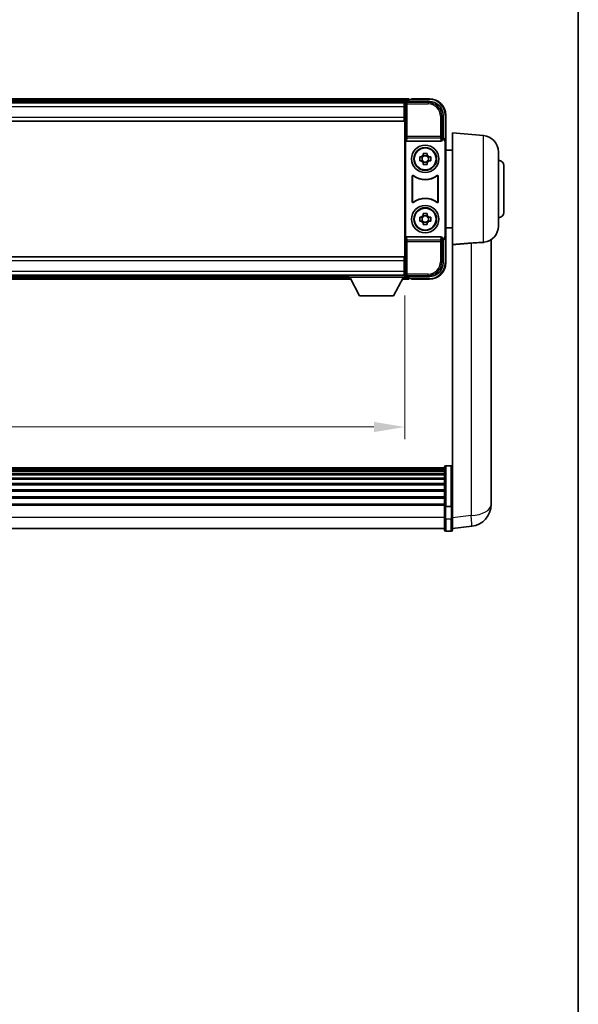
# Model space of a CAD drawing. Units: millimetres. Extents: x 4 to 10435, y 0 to 1686.
# Drawn here: x 3915 to 4119, y 360 to 720 of the extents above; entities that cross this region are included whole.
import ezdxf

# ---------------------------------------------------------------- set-up
doc = ezdxf.new("R2010")
doc.units = ezdxf.units.MM
for name, color, linetype, lineweight in [('Border (ISO)', 7, 'Continuous', 35), ('Dimension (ISO)', 7, 'Continuous', 18), ('Dimension (ISO) @ 1', 7, 'Continuous', 18), ('Visible (ISO)', 7, 'Continuous', 35), ('Visible Narrow (ISO)', 7, 'Continuous', 25)]:
    doc.layers.add(name, color=color, linetype=linetype, lineweight=lineweight)
doc.styles.add('Note Text (TK)', font='MS PGothic.ttf')
doc.dimstyles.new('Default - Method 1b (TK)', dxfattribs={"dimscale": 6, "dimtxt": 2.5, "dimasz": 2.5, "dimexe": 1, "dimexo": 1.5, "dimgap": 1, "dimtad": 1, "dimtoh": 1, "dimrnd": 1e-08, "dimdsep": 46, "dimtxsty": 'Note Text (TK)', "dimcen": 0.09, "dimdle": 5, "dimclrd": 100, "dimclre": 100, "dimclrt": 7, "dimadec": 1, "dimazin": 1, "dimtfac": 1, "dimtmove": 0, "dimatfit": 3, "dimfxl": 1, "dimtolj": 1, "dimlwd": -1, "dimlwe": -1, "dimarcsym": 0})

# ---------------------------------------------------------------- blocks, each defined once
blk = doc.blocks.new('図面枠 tk図枠')
at = {"layer": 'Border (ISO)'}
blk.add_line((405.5, 289), (405.5, 8), dxfattribs=at)
blk = doc.blocks.new('*D108')
at = {"layer": 'Defpoints', "color": 0}
for p in [(3765.82, 626.07), (4055.82, 626.07), (4055.82, 571.27)]:
    blk.add_point(p, dxfattribs=at)
at = {"layer": 'Dimension (ISO)', "color": 100}
for p, q in [((3765.82, 619.32), (3765.82, 566.77)), ((4055.82, 619.32), (4055.82, 566.77)), ((3777.07, 571.27), (4044.57, 571.27))]:
    blk.add_line(p, q, dxfattribs=at)
for points in [[(3777.07, 573.14), (3777.07, 569.39), (3765.82, 571.27)], [(4044.57, 573.14), (4044.57, 569.39), (4055.82, 571.27)]]:
    blk.add_solid(points, dxfattribs=at)
at = {"layer": 'Dimension (ISO)', "color": 7, "insert": (3874.44, 581.39), "char_height": 11.25, "attachment_point": 4, "style": 'Note Text (TK)'}
blk.add_mtext('\\A1;290', dxfattribs=at)

msp = doc.modelspace()

# ---------------------------------------------------------------- linework, layer by layer
at = {"layer": 'Visible (ISO)'}
for p, q in [((4057.3214, 691.2672), (3764.3214, 691.2672)), ((4057.3214, 691.2672), (4057.3214, 690.9672)), ((4058.3214, 691.0172), (4058.3214, 691.2672)), ((4064.8214, 691.2672), (4058.3214, 691.2672)), ((4055.8883, 690.0172), (3765.7546, 690.0172)), ((4055.5714, 689.7672), (3766.0714, 689.7672)), ((4055.8214, 689.7672), (4055.5714, 689.7672)), ((4055.5714, 689.7672), (4055.5714, 688.2672)), ((4055.5714, 688.7672), (4055.8214, 688.7672)), ((4055.5714, 684.5172), (4055.5714, 688.2672)), ((4055.8214, 684.1799), (4055.8214, 689.7675)), ((4056.3211, 690.2672), (4064.8245, 690.2672)), ((4057.3214, 690.5172), (4057.3214, 690.9672)), ((4057.3214, 690.2672), (4057.3214, 690.7172)), ((4058.3214, 690.9672), (4057.5714, 690.9672)), ((4058.3214, 691.0172), (4058.3214, 690.9672)), ((4055.8214, 686.1672), (4055.5714, 686.1672)), ((4055.5714, 684.5172), (4055.5714, 683.0172)), ((4055.8214, 632.3545), (4055.8214, 684.1799)), ((4069.8214, 685.2702), (4069.8214, 676.7672)), ((4070.8214, 675.7678), (4070.8214, 685.2672)), ((4055.5714, 683.0172), (3766.0714, 683.0172)), ((4069.8214, 676.7672), (4069.5595, 676.5053)), ((4069.8214, 676.7672), (4069.8221, 676.7672)), ((4073.3214, 637.946), (4073.3214, 678.7672)), ((4084.5944, 677.7809), (4073.3214, 678.7672)), ((4056.0834, 676.2789), (4056.0834, 640.2555)), ((4056.5793, 675.7672), (4069.0636, 675.7672)), ((4069.5595, 676.5053), (4069.5602, 676.5053)), ((4069.5595, 676.2789), (4069.5595, 676.5053)), ((4070.5595, 675.5059), (4070.5595, 641.0285)), ((4070.8214, 675.7678), (4070.8214, 640.7666)), ((4061.3108, 669.9839), (4061.9297, 669.9839)), ((4062.1647, 669.9839), (4062.1647, 668.5505)), ((4062.6048, 670.659), (4062.6048, 671.2779)), ((4064.0381, 670.424), (4062.6048, 670.424)), ((4064.0381, 671.2779), (4064.0381, 670.659)), ((4064.4782, 669.9839), (4064.4782, 668.5505)), ((4064.7132, 669.9839), (4065.3321, 669.9839)), ((4073.3214, 672.4172), (4070.8214, 672.4172)), ((4090.0714, 671.8038), (4090.0714, 644.7306)), ((4061.9297, 668.5505), (4061.3108, 668.5505)), ((4062.6048, 668.1104), (4064.0381, 668.1104)), ((4062.6048, 667.2565), (4062.6048, 667.8754)), ((4064.0381, 667.8754), (4064.0381, 667.2565)), ((4065.3321, 668.5505), (4064.7132, 668.5505)), ((4092.0714, 666.7672), (4092.0714, 649.7672)), ((4058.5834, 653.4877), (4058.5834, 663.0467)), ((4058.6706, 662.8773), (4058.6706, 653.6571)), ((4067.9723, 653.6571), (4067.9723, 662.8773)), ((4068.0595, 663.0467), (4068.0595, 653.4877)), ((4061.3108, 647.9839), (4061.9297, 647.9839)), ((4062.1647, 647.9839), (4062.1647, 646.5505)), ((4062.6048, 648.659), (4062.6048, 649.2779)), ((4064.0381, 648.424), (4062.6048, 648.424)), ((4064.0381, 649.2779), (4064.0381, 648.659)), ((4064.4782, 647.9839), (4064.4782, 646.5505)), ((4064.7132, 647.9839), (4065.3321, 647.9839)), ((4061.9297, 646.5505), (4061.3108, 646.5505)), ((4062.6048, 646.1104), (4064.0381, 646.1104)), ((4062.6048, 645.2565), (4062.6048, 645.8754)), ((4064.0381, 645.8754), (4064.0381, 645.2565)), ((4065.3321, 646.5505), (4064.7132, 646.5505)), ((4069.0636, 640.7672), (4056.5793, 640.7672)), ((4073.3214, 644.1172), (4070.8214, 644.1172)), ((4070.8214, 631.2672), (4070.8214, 640.7666)), ((4069.5595, 640.0291), (4069.5595, 640.2555)), ((4069.5602, 640.0291), (4069.5595, 640.0291)), ((4069.8214, 639.7672), (4069.5595, 640.0291)), ((4069.8221, 639.7672), (4069.8214, 639.7672)), ((4069.8214, 639.7672), (4069.8214, 631.2642)), ((4073.3214, 637.946), (4073.3214, 543.1413)), ((4087.4214, 547.7031), (4087.4214, 639.7529)), ((3766.0714, 633.5172), (4055.5714, 633.5172)), ((4055.5714, 633.5172), (4055.5714, 632.0172)), ((4055.5714, 628.2672), (4055.5714, 632.0172)), ((4055.5714, 630.3672), (4055.8214, 630.3672)), ((4055.8214, 626.7669), (4055.8214, 632.3545)), ((3766.0714, 626.7672), (4055.5714, 626.7672)), ((3786.4214, 626.5172), (4035.2214, 626.5172)), ((4035.2214, 626.7672), (4035.2214, 626.0672)), ((4035.2214, 626.7672), (4055.8214, 626.7672)), ((4055.5714, 628.2672), (4055.5714, 626.7672)), ((4055.8214, 627.7672), (4055.5714, 627.7672)), ((4055.5714, 626.7672), (4055.8214, 626.7672)), ((4055.8214, 626.7672), (4055.8214, 626.0672)), ((4055.8214, 626.5172), (4055.8883, 626.5172)), ((3785.5099, 625.2672), (4036.133, 625.2672)), ((4035.2214, 626.0672), (4055.8214, 626.0672)), ((4039.2714, 619.1672), (4035.7214, 626.0672)), ((4051.7714, 619.1672), (4055.3214, 626.0672)), ((4054.9099, 625.2672), (4057.3214, 625.2672)), ((4064.8245, 626.2672), (4056.3211, 626.2672)), ((4057.3214, 625.8172), (4057.3214, 626.2672)), ((4057.3214, 625.5672), (4057.3214, 626.0172)), ((4057.3214, 625.5672), (4057.3214, 625.2672)), ((4057.5714, 625.5672), (4058.3214, 625.5672)), ((4058.3214, 625.5672), (4058.3214, 625.5172)), ((4058.3214, 625.2672), (4058.3214, 625.5172)), ((4058.3214, 625.2672), (4064.8214, 625.2672)), ((4039.2714, 619.1672), (4051.7714, 619.1672)), ((4070.3214, 556.2874), (3751.3214, 556.2874)), ((4070.3214, 556.0558), (3751.3214, 556.0558)), ((4070.3214, 556.044), (3751.3214, 556.044)), ((4070.3214, 555.7725), (3751.3214, 555.7725)), ((4070.3214, 555.3213), (3751.3214, 555.3213)), ((4070.3214, 555.0111), (3751.3214, 555.0111)), ((4070.3214, 542.3654), (4070.3214, 556.5574)), ((4070.8214, 557.0574), (4072.8214, 557.0574)), ((4070.3214, 554.1411), (3751.3214, 554.1411)), ((4070.3214, 553.7947), (3751.3214, 553.7947)), ((4070.3214, 552.5394), (3751.3214, 552.5394)), ((4070.3214, 552.1603), (3751.3214, 552.1603)), ((4070.3214, 550.5649), (3751.3214, 550.5649)), ((4070.3214, 550.1576), (3751.3214, 550.1576)), ((4070.3214, 548.2774), (3751.3214, 548.2774)), ((4070.3214, 547.8474), (3751.3214, 547.8474)), ((4087.4214, 547.7031), (4087.4214, 545.6754)), ((4070.3214, 545.7466), (3751.3214, 545.7466)), ((4070.3214, 545.2999), (3751.3214, 545.2999)), ((4087.4214, 542.9056), (4087.4214, 544.9251)), ((4070.3214, 543.0493), (3751.3214, 543.0493)), ((4070.3214, 542.6789), (3751.3214, 542.6789)), ((4070.3214, 542.3654), (4070.3214, 537.8849)), ((4070.8214, 542.2636), (4072.8214, 542.2636)), ((4073.3214, 543.1413), (4073.3214, 542.3654)), ((4073.3214, 537.8849), (4073.3214, 542.3654)), ((4070.3214, 533.6349), (4070.3214, 537.8849)), ((4073.3214, 537.8849), (4073.3214, 533.6349)), ((4070.3214, 534.1349), (3751.3214, 534.1349)), ((4070.8214, 533.1349), (4072.8214, 533.1349)), ((4073.3214, 534.1197), (4080.3708, 534.9622))]:
    msp.add_line(p, q, dxfattribs=at)
for centre, radius in [((4063.3214, 669.2672), 5), ((4063.3214, 669.2672), 4.15), ((4063.3214, 669.2672), 4.0013), ((4063.3214, 647.2672), 5), ((4063.3214, 647.2672), 4.15), ((4063.3214, 647.2672), 4.0013)]:
    msp.add_circle(centre, radius, dxfattribs=at)
for centre, radius, start, end in [((4064.8214, 685.2672), 6, 0, 90), ((4057.5714, 690.7172), 0.25, 90, 180), ((4084.0714, 671.8038), 6, 0, 85), ((4063.3214, 669.2672), 1.5655, 117.245031, 152.754969), ((4063.3214, 669.2672), 1.5655, 27.245031, 62.754969), ((4063.3214, 669.2672), 1.5655, 207.245031, 242.754969), ((4063.3214, 669.2672), 1.5655, 297.245031, 332.754969), ((4090.0714, 666.7672), 2, 0, 90), ((4063.3214, 669.2672), 7.5, 233.887744, 306.112256), ((4063.3214, 669.2672), 7.5873, 235.141173, 304.858827), ((4063.3214, 647.2672), 7.5, 53.887744, 126.112256), ((4063.3214, 647.2672), 7.5873, 55.141173, 124.858827), ((4063.3214, 647.2672), 1.5655, 117.245031, 152.754969), ((4063.3214, 647.2672), 1.5655, 27.245031, 62.754969), ((4090.0714, 649.7672), 2, 270, 0), ((4063.3214, 647.2672), 1.5655, 207.245031, 242.754969), ((4063.3214, 647.2672), 1.5655, 297.245031, 332.754969), ((4084.0714, 644.7306), 6, 278.223617, 0), ((4064.8214, 631.2672), 6, 270, 0), ((4057.5714, 625.8172), 0.25, 180, 270), ((4070.8214, 556.5574), 0.5, 90, 180), ((4072.8214, 556.5574), 0.5, 0, 90), ((4079.4214, 542.9056), 8, 276.815194, 0), ((4070.8214, 533.6349), 0.5, 180, 270), ((4072.8214, 533.6349), 0.5, 270, 0)]:
    msp.add_arc(centre, radius, start, end, dxfattribs=at)
for centre, major_axis, ratio, start_param, end_param in [((4056.3218, 689.7669), (-0.354, 0.354), 0.99878277, 5.49839613, 7.06797448), ((4064.8184, 685.2642), (3.5398, 3.5398), 0.99878277, 5.49839613, 7.06797448), ((4069.8208, 675.7666), (0.708, 0.708), 0.99878277, 5.49839613, 7.06797448), ((4056.5837, 676.2833), (-0.0697, -0.5117), 0.96815944, 4.8522561, 6.41439087), ((4069.0592, 676.2833), (0.0697, -0.5117), 0.96815944, 6.15197975, 7.71411451), ((4069.5589, 675.5047), (0.708, 0.708), 0.99878277, 5.49839613, 7.06797448), ((4056.5837, 640.2511), (-0.0697, 0.5117), 0.96815944, 6.15197975, 7.71411451), ((4069.0592, 640.2511), (0.0697, 0.5117), 0.96815944, 4.8522561, 6.41439087), ((4069.5589, 641.0297), (0.708, -0.708), 0.99878277, 5.49839613, 7.06797448), ((4069.8208, 640.7678), (0.708, -0.708), 0.99878277, 5.49839613, 7.06797448), ((4064.8184, 631.2702), (3.5398, -3.5398), 0.99878277, 5.49839613, 7.06797448), ((4056.3218, 626.7675), (-0.354, -0.354), 0.99878277, 5.49839613, 7.06797448)]:
    msp.add_ellipse(centre, major_axis=major_axis, ratio=ratio, start_param=start_param, end_param=end_param, dxfattribs=at)
for points, knots in [([(4061.3108, 668.5505), (4061.3035, 668.7973), (4061.3001, 669.0409), (4061.3001, 669.4935), (4061.3035, 669.7371), (4061.3108, 669.9839)], [4.331071921, 4.331071921, 4.331071921, 4.331071921, 4.398975087, 4.398975087, 4.466878254, 4.466878254, 4.466878254, 4.466878254]), ([(4062.6048, 671.2779), (4062.8516, 671.2852), (4063.0951, 671.2886), (4063.5478, 671.2886), (4063.7913, 671.2852), (4064.0381, 671.2779)], [4.331071921, 4.331071921, 4.331071921, 4.331071921, 4.398975087, 4.398975087, 4.466878254, 4.466878254, 4.466878254, 4.466878254]), ([(4065.3321, 669.9839), (4065.3394, 669.7371), (4065.3428, 669.4935), (4065.3428, 669.0409), (4065.3394, 668.7973), (4065.3321, 668.5505)], [4.331071921, 4.331071921, 4.331071921, 4.331071921, 4.398975087, 4.398975087, 4.466878254, 4.466878254, 4.466878254, 4.466878254]), ([(4064.0381, 667.2565), (4063.7913, 667.2492), (4063.5478, 667.2458), (4063.0951, 667.2458), (4062.8516, 667.2492), (4062.6048, 667.2565)], [4.331071921, 4.331071921, 4.331071921, 4.331071921, 4.398975087, 4.398975087, 4.466878254, 4.466878254, 4.466878254, 4.466878254]), ([(4058.9012, 663.2082), (4058.8801, 663.2236), (4058.8563, 663.2347), (4058.8057, 663.2471), (4058.7794, 663.2483), (4058.7279, 663.2406), (4058.7032, 663.2318), (4058.6585, 663.2051), (4058.6389, 663.1875), (4058.6104, 663.1495), (4058.6004, 663.1303), (4058.5868, 663.0895), (4058.5834, 663.0682), (4058.5834, 663.0467)], [0, 0, 0, 0, 0.0078199922, 0.0078199922, 0.0156337436, 0.0156337436, 0.0234424956, 0.0234424956, 0.031250375, 0.031250375, 0.0376977954, 0.0376977954, 0.0441465642, 0.0441465642, 0.0441465642, 0.0441465642]), ([(4058.9849, 663.0414), (4058.9635, 663.0563), (4058.9394, 663.0668), (4058.8885, 663.0782), (4058.8623, 663.0788), (4058.8109, 663.0699), (4058.7864, 663.0606), (4058.7423, 663.0329), (4058.7232, 663.0149), (4058.6959, 662.9769), (4058.6865, 662.9582), (4058.6739, 662.9187), (4058.6706, 662.898), (4058.6706, 662.8773)], [0, 0, 0, 0, 0.0078195423, 0.0078195423, 0.0156330881, 0.0156330881, 0.0234419233, 0.0234419233, 0.0312500533, 0.0312500533, 0.037477372, 0.037477372, 0.043705905, 0.043705905, 0.043705905, 0.043705905]), ([(4067.9723, 662.8773), (4067.9723, 662.9033), (4067.9672, 662.9292), (4067.9474, 662.9774), (4067.9329, 662.9993), (4067.8963, 663.0364), (4067.8746, 663.0511), (4067.8267, 663.0715), (4067.801, 663.0769), (4067.7542, 663.0775), (4067.7335, 663.0746), (4067.6938, 663.0624), (4067.675, 663.0532), (4067.658, 663.0414)], [0, 0, 0, 0, 0.0078195138, 0.0078195138, 0.0156330182, 0.0156330182, 0.0234418051, 0.0234418051, 0.0312498868, 0.0312498868, 0.0374773106, 0.0374773106, 0.0437059044, 0.0437059044, 0.0437059044, 0.0437059044]), ([(4068.0595, 663.0467), (4068.0595, 663.0727), (4068.0545, 663.0986), (4068.0347, 663.1468), (4068.0202, 663.1687), (4067.9836, 663.2058), (4067.9618, 663.2205), (4067.9139, 663.2409), (4067.8882, 663.2463), (4067.8407, 663.2469), (4067.8193, 663.2437), (4067.7784, 663.2307), (4067.7591, 663.2209), (4067.7417, 663.2082)], [0, 0, 0, 0, 0.0078199624, 0.0078199624, 0.0156336702, 0.0156336702, 0.023442371, 0.023442371, 0.0312501992, 0.0312501992, 0.0376977324, 0.0376977324, 0.0441465637, 0.0441465637, 0.0441465637, 0.0441465637]), ([(4058.5834, 653.4877), (4058.5834, 653.4617), (4058.5884, 653.4358), (4058.6082, 653.3876), (4058.6227, 653.3657), (4058.6593, 653.3286), (4058.6811, 653.3139), (4058.729, 653.2935), (4058.7547, 653.2881), (4058.8022, 653.2875), (4058.8236, 653.2907), (4058.8645, 653.3037), (4058.8838, 653.3135), (4058.9012, 653.3262)], [0, 0, 0, 0, 0.0078199624, 0.0078199624, 0.0156336701, 0.0156336701, 0.023442371, 0.023442371, 0.0312501991, 0.0312501991, 0.0376977323, 0.0376977323, 0.0441465637, 0.0441465637, 0.0441465637, 0.0441465637]), ([(4058.6706, 653.6571), (4058.6706, 653.6311), (4058.6757, 653.6052), (4058.6955, 653.557), (4058.71, 653.5351), (4058.7466, 653.4981), (4058.7683, 653.4833), (4058.8162, 653.4629), (4058.8419, 653.4575), (4058.8887, 653.4569), (4058.9094, 653.4598), (4058.9491, 653.472), (4058.9679, 653.4812), (4058.9849, 653.493)], [0, 0, 0, 0, 0.0078195138, 0.0078195138, 0.0156330182, 0.0156330182, 0.0234418051, 0.0234418051, 0.0312498868, 0.0312498868, 0.0374773106, 0.0374773106, 0.0437059044, 0.0437059044, 0.0437059044, 0.0437059044]), ([(4067.658, 653.493), (4067.6794, 653.4781), (4067.7035, 653.4676), (4067.7544, 653.4562), (4067.7806, 653.4556), (4067.832, 653.4645), (4067.8565, 653.4738), (4067.9006, 653.5015), (4067.9197, 653.5195), (4067.947, 653.5575), (4067.9563, 653.5762), (4067.969, 653.6157), (4067.9723, 653.6364), (4067.9723, 653.6571)], [0, 0, 0, 0, 0.0078195423, 0.0078195423, 0.0156330881, 0.0156330881, 0.0234419233, 0.0234419233, 0.0312500533, 0.0312500533, 0.037477372, 0.037477372, 0.043705905, 0.043705905, 0.043705905, 0.043705905]), ([(4067.7417, 653.3262), (4067.7628, 653.3108), (4067.7866, 653.2997), (4067.8372, 653.2873), (4067.8635, 653.2861), (4067.915, 653.2938), (4067.9397, 653.3026), (4067.9844, 653.3293), (4068.004, 653.3469), (4068.0325, 653.3849), (4068.0425, 653.4041), (4068.0561, 653.4449), (4068.0595, 653.4662), (4068.0595, 653.4877)], [0, 0, 0, 0, 0.0078199922, 0.0078199922, 0.0156337436, 0.0156337436, 0.0234424956, 0.0234424956, 0.031250375, 0.031250375, 0.0376977954, 0.0376977954, 0.0441465642, 0.0441465642, 0.0441465642, 0.0441465642]), ([(4061.3108, 646.5505), (4061.3035, 646.7973), (4061.3001, 647.0409), (4061.3001, 647.4935), (4061.3035, 647.7371), (4061.3108, 647.9839)], [4.331071921, 4.331071921, 4.331071921, 4.331071921, 4.398975087, 4.398975087, 4.466878254, 4.466878254, 4.466878254, 4.466878254]), ([(4062.6048, 649.2779), (4062.8516, 649.2852), (4063.0951, 649.2886), (4063.5478, 649.2886), (4063.7913, 649.2852), (4064.0381, 649.2779)], [4.331071921, 4.331071921, 4.331071921, 4.331071921, 4.398975087, 4.398975087, 4.466878254, 4.466878254, 4.466878254, 4.466878254]), ([(4065.3321, 647.9839), (4065.3394, 647.7371), (4065.3428, 647.4935), (4065.3428, 647.0409), (4065.3394, 646.7973), (4065.3321, 646.5505)], [4.331071921, 4.331071921, 4.331071921, 4.331071921, 4.398975087, 4.398975087, 4.466878254, 4.466878254, 4.466878254, 4.466878254]), ([(4064.0381, 645.2565), (4063.7913, 645.2492), (4063.5478, 645.2458), (4063.0951, 645.2458), (4062.8516, 645.2492), (4062.6048, 645.2565)], [4.331071921, 4.331071921, 4.331071921, 4.331071921, 4.398975087, 4.398975087, 4.466878254, 4.466878254, 4.466878254, 4.466878254]), ([(4080.1187, 638.4992), (4081.0155, 638.5716), (4081.9386, 638.6218), (4083.4446, 638.6913), (4084.0612, 638.7179), (4084.5944, 638.7562)], [2.581206007, 2.581206007, 2.581206007, 2.581206007, 2.84926027, 2.84926027, 3.061582618, 3.061582618, 3.061582618, 3.061582618]), ([(4087.4214, 544.9251), (4087.4214, 544.9504), (4087.4214, 544.9761), (4087.4203, 545.3313), (4087.4153, 545.7373), (4087.4153, 546.5766), (4087.4203, 547.0707), (4087.4214, 547.6216), (4087.4214, 547.6623), (4087.4214, 547.7031)], [4.482129021, 4.482129021, 4.482129021, 4.482129021, 4.493692618, 4.493692618, 4.639067337, 4.639067337, 4.784442055, 4.784442055, 4.796005652, 4.796005652, 4.796005652, 4.796005652]), ([(4087.4214, 545.6754), (4087.4214, 545.6429), (4087.4214, 545.6108), (4087.4211, 545.4738), (4087.4205, 545.373), (4087.4198, 545.2772)], [4.4821290214, 4.4821290214, 4.4821290214, 4.4821290214, 4.4936926184, 4.4936926184, 4.5319913858, 4.5319913858, 4.5319913858, 4.5319913858]), ([(4070.8214, 542.2636), (4070.7596, 542.2636), (4070.6985, 542.266), (4070.5824, 542.2752), (4070.5289, 542.2821), (4070.435, 542.2998), (4070.3964, 542.3105), (4070.3536, 542.329), (4070.3418, 542.336), (4070.3258, 542.3502), (4070.3217, 542.3575), (4070.3215, 542.3649), (4070.3214, 542.3652), (4070.3214, 542.3654)], [-0.0807455701, -0.0807455701, -0.0807455701, -0.0807455701, -0.0621538264, -0.0621538264, -0.0430502261, -0.0430502261, -0.0228675214, -0.0228675214, -0.011463002, -0.011463002, 0, 0, 0.0003347789, 0.0003347789, 0.0003347789, 0.0003347789]), ([(4073.3214, 542.3654), (4073.3214, 542.3652), (4073.3214, 542.3649), (4073.3212, 542.3575), (4073.3171, 542.3502), (4073.3011, 542.336), (4073.2893, 542.329), (4073.2465, 542.3105), (4073.2079, 542.2998), (4073.114, 542.2821), (4073.0605, 542.2752), (4072.9444, 542.266), (4072.8833, 542.2636), (4072.8214, 542.2636)], [-0.0809227639, -0.0809227639, -0.0809227639, -0.0809227639, -0.0805886357, -0.0805886357, -0.0691479127, -0.0691479127, -0.0577655589, -0.0577655589, -0.0376220805, -0.0376220805, -0.0185556094, -0.0185556094, 0, 0, 0, 0])]:
    msp.add_open_spline(points, degree=3, knots=knots, dxfattribs=at)
for points, weights in [([(4062.6048, 669.9839), (4062.3395, 669.9839), (4061.9297, 669.9839)], [1.35956394726, 1.22656475141, 1.03074466748]), ([(4062.6048, 670.659), (4062.6048, 670.2492), (4062.6048, 669.9839)], [1.03074466748, 1.22656475141, 1.35956394726]), ([(4064.0381, 669.9839), (4064.0381, 670.2492), (4064.0381, 670.659)], [1.35956394726, 1.22656475141, 1.03074466748]), ([(4064.7132, 669.9839), (4064.3034, 669.9839), (4064.0381, 669.9839)], [1.03074466748, 1.22656475141, 1.35956394726]), ([(4061.9297, 668.5505), (4062.3395, 668.5505), (4062.6048, 668.5505)], [1.03074466748, 1.22656475141, 1.35956394726]), ([(4062.6048, 668.5505), (4062.6048, 668.2852), (4062.6048, 667.8754)], [1.35956394726, 1.22656475141, 1.03074466748]), ([(4064.0381, 667.8754), (4064.0381, 668.2852), (4064.0381, 668.5505)], [1.03074466748, 1.22656475141, 1.35956394726]), ([(4064.0381, 668.5505), (4064.3034, 668.5505), (4064.7132, 668.5505)], [1.35956394726, 1.22656475141, 1.03074466748]), ([(4062.6048, 647.9839), (4062.3395, 647.9839), (4061.9297, 647.9839)], [1.35956394726, 1.22656475141, 1.03074466748]), ([(4062.6048, 648.659), (4062.6048, 648.2492), (4062.6048, 647.9839)], [1.03074466748, 1.22656475141, 1.35956394726]), ([(4064.0381, 647.9839), (4064.0381, 648.2492), (4064.0381, 648.659)], [1.35956394726, 1.22656475141, 1.03074466748]), ([(4064.7132, 647.9839), (4064.3034, 647.9839), (4064.0381, 647.9839)], [1.03074466748, 1.22656475141, 1.35956394726]), ([(4061.9297, 646.5505), (4062.3395, 646.5505), (4062.6048, 646.5505)], [1.03074466748, 1.22656475141, 1.35956394726]), ([(4062.6048, 646.5505), (4062.6048, 646.2852), (4062.6048, 645.8754)], [1.35956394726, 1.22656475141, 1.03074466748]), ([(4064.0381, 645.8754), (4064.0381, 646.2852), (4064.0381, 646.5505)], [1.03074466748, 1.22656475141, 1.35956394726]), ([(4064.0381, 646.5505), (4064.3034, 646.5505), (4064.7132, 646.5505)], [1.35956394726, 1.22656475141, 1.03074466748])]:
    msp.add_rational_spline(points, weights, degree=2, dxfattribs=at)
for points, degree in [([(4073.3214, 637.946), (4076.7513, 638.2239), (4080.1187, 638.4992)], 2), ([(4084.9297, 638.7923), (4084.8203, 638.7765), (4084.7085, 638.7644), (4084.5944, 638.7562)], 3)]:
    msp.add_open_spline(points, degree=degree, dxfattribs=at)
at = {"layer": 'Visible Narrow (ISO)'}
for p, q in [((4064.8214, 691.2672), (4064.8214, 691.0172)), ((4057.3214, 690.9672), (3764.3214, 690.9672)), ((4057.3214, 690.5172), (3764.3214, 690.5172)), ((4055.5714, 688.2672), (3766.0714, 688.2672)), ((4055.8214, 688.4672), (4055.5714, 688.4672)), ((4055.8214, 689.7675), (4056.2411, 689.3478)), ((4056.2411, 689.3478), (4056.2411, 677.4362)), ((4056.2411, 689.3478), (4056.7408, 689.3478)), ((4056.7408, 689.8475), (4056.3211, 690.2672)), ((4056.7408, 689.3478), (4056.7408, 689.8475)), ((4064.4048, 689.8475), (4056.7408, 689.8475)), ((4056.7408, 689.3478), (4064.4048, 689.3478)), ((4056.7408, 677.4362), (4056.7408, 689.3478)), ((4058.3214, 691.0172), (4064.8214, 691.0172)), ((4064.8245, 690.2672), (4064.4048, 689.8475)), ((4064.4048, 689.8475), (4064.4048, 689.3478)), ((3766.0714, 684.5172), (4055.5714, 684.5172)), ((4055.8214, 686.5672), (4055.5714, 686.5672)), ((4069.4018, 684.8506), (4068.9021, 684.8506)), ((4068.9021, 684.8506), (4068.9021, 677.4362)), ((4069.4018, 684.8506), (4069.8214, 685.2702)), ((4069.4018, 677.4362), (4069.4018, 684.8506)), ((4070.8214, 685.2672), (4070.5714, 685.2672)), ((4070.5714, 685.2672), (4070.5714, 676.4292)), ((4056.2411, 677.4362), (4056.0834, 676.2789)), ((4056.7408, 677.4362), (4056.2411, 677.4362)), ((4056.5793, 675.7672), (4056.7408, 676.9519)), ((4056.7408, 676.9519), (4056.7408, 677.4362)), ((4068.9021, 677.4362), (4056.7408, 677.4362)), ((4056.7408, 676.9519), (4068.9021, 676.9519)), ((4069.4018, 677.4362), (4068.9021, 677.4362)), ((4068.9021, 677.4362), (4068.9021, 676.9519)), ((4068.9021, 676.9519), (4069.0636, 675.7672)), ((4069.5595, 676.2789), (4069.4018, 677.4362)), ((4069.8221, 676.7672), (4069.5602, 676.5053)), ((4084.5944, 638.7562), (4084.5944, 677.7809)), ((4070.5595, 675.5059), (4070.8214, 675.7678)), ((4056.7408, 639.5825), (4056.5793, 640.7672)), ((4069.0636, 640.7672), (4068.9021, 639.5825)), ((4070.8214, 640.7666), (4070.5595, 641.0285)), ((4056.0834, 640.2555), (4056.2411, 639.0982)), ((4056.2411, 639.0982), (4056.7408, 639.0982)), ((4056.2411, 639.0982), (4056.2411, 627.1866)), ((4068.9021, 639.5825), (4056.7408, 639.5825)), ((4056.7408, 639.0982), (4056.7408, 639.5825)), ((4056.7408, 627.1866), (4056.7408, 639.0982)), ((4056.7408, 639.0982), (4068.9021, 639.0982)), ((4068.9021, 639.5825), (4068.9021, 639.0982)), ((4068.9021, 639.0982), (4069.4018, 639.0982)), ((4068.9021, 639.0982), (4068.9021, 631.6838)), ((4069.4018, 639.0982), (4069.5595, 640.2555)), ((4069.4018, 631.6838), (4069.4018, 639.0982)), ((4069.5602, 640.0291), (4069.8221, 639.7672)), ((4070.5714, 640.1052), (4070.5714, 631.2672)), ((4080.1187, 638.4992), (4080.1187, 538.9208)), ((4055.5714, 632.0172), (3766.0714, 632.0172)), ((4055.5714, 629.9672), (4055.8214, 629.9672)), ((4069.4018, 631.6838), (4068.9021, 631.6838)), ((4069.8214, 631.2642), (4069.4018, 631.6838)), ((4070.8214, 631.2672), (4070.5714, 631.2672)), ((3766.0714, 628.2672), (4055.5714, 628.2672)), ((4055.5714, 628.0672), (4055.8214, 628.0672)), ((4056.2411, 627.1866), (4055.8214, 626.7669)), ((4056.7408, 627.1866), (4056.2411, 627.1866)), ((4056.3211, 626.2672), (4056.7408, 626.6869)), ((4056.7408, 626.6869), (4056.7408, 627.1866)), ((4064.4048, 627.1866), (4056.7408, 627.1866)), ((4056.7408, 626.6869), (4064.4048, 626.6869)), ((4064.4048, 626.6869), (4064.4048, 627.1866)), ((4064.4048, 626.6869), (4064.8245, 626.2672)), ((3785.6642, 625.5672), (4035.9787, 625.5672)), ((3785.8957, 626.0172), (4035.7472, 626.0172)), ((4055.0642, 625.5672), (4057.3214, 625.5672)), ((4055.2957, 626.0172), (4057.3214, 626.0172)), ((4064.8214, 625.5172), (4058.3214, 625.5172)), ((4064.8214, 625.2672), (4064.8214, 625.5172)), ((4070.8214, 557.0574), (4070.8214, 542.2636)), ((4072.8214, 542.2636), (4072.8214, 557.0574)), ((4070.8214, 537.6349), (4070.8214, 542.2636)), ((4072.8214, 542.2636), (4072.8214, 537.6349)), ((4070.3214, 538.1349), (3751.3214, 538.1349)), ((4070.8214, 537.6349), (4070.8214, 533.1349)), ((4070.8214, 537.6349), (4072.8214, 537.6349)), ((4072.8214, 533.1349), (4072.8214, 537.6349)), ((4080.1187, 538.9208), (4073.3214, 538.1085))]:
    msp.add_line(p, q, dxfattribs=at)
for centre, start, end in [((4064.8214, 685.2672), 0, 90), ((4064.8214, 631.2672), 270, 0)]:
    msp.add_arc(centre, 5.75, start, end, dxfattribs=at)
for centre, major_axis, ratio, start_param, end_param in [((4056.7408, 689.3478), (-0.3536, -0.3536), 0.99878277, 3.9275998, 5.49717816), ((4064.3994, 684.8451), (3.539, 3.539), 0.99902583, 5.49839613, 7.06797448), ((4064.3994, 684.8451), (3.1859, 3.1859), 0.99878277, 5.49839613, 7.06797448), ((4056.7408, 677.4362), (-0.4954, 0.0675), 0.96815944, 0.13986712, 1.70200189), ((4068.9021, 677.4362), (0.4954, 0.0675), 0.96815944, 4.58118342, 6.14331819), ((4056.7408, 639.0982), (-0.4954, -0.0675), 0.96815944, 4.58118342, 6.14331819), ((4068.9021, 639.0982), (0.4954, -0.0675), 0.96815944, 0.13986712, 1.70200189), ((4064.3994, 631.6893), (3.539, -3.539), 0.99902583, 5.49839613, 7.06797448), ((4064.3994, 631.6893), (3.1859, -3.1859), 0.99878277, 5.49839613, 7.06797448), ((4056.7408, 627.1866), (0.3536, -0.3536), 0.99878277, 3.9275998, 5.49717816), ((4079.4214, 542.9056), (8, 0), 0.5, 4.79965544, 6.28318531), ((4070.8214, 537.8849), (-0.5, 0), 0.5, 0, 1.57079633), ((4072.8214, 537.8849), (0.5, 0), 0.5, 4.71238898, 6.28318531), ((4079.4214, 542.9056), (0.9493, -7.9435), 0.03178074, 0, 1.04150662)]:
    msp.add_ellipse(centre, major_axis=major_axis, ratio=ratio, start_param=start_param, end_param=end_param, dxfattribs=at)
for points, knots in [([(4058.5834, 663.0467), (4058.59, 663.0337), (4058.5966, 663.0207), (4058.611, 662.9925), (4058.6188, 662.9773), (4058.6266, 662.9622), (4058.6345, 662.9468), (4058.6425, 662.9314), (4058.6571, 662.9032), (4058.6639, 662.8902), (4058.6706, 662.8773)], [0.020398723, 0.020398723, 0.020398723, 0.020398723, 0.134138504, 0.134138504, 0.268277009, 0.268277009, 0.268277009, 0.404718404, 0.404718404, 0.520761731, 0.520761731, 0.520761731, 0.520761731]), ([(4058.9849, 663.0414), (4058.9784, 663.0541), (4058.9719, 663.0669), (4058.9579, 663.0947), (4058.9502, 663.1098), (4058.9426, 663.125), (4058.9352, 663.1399), (4058.9277, 663.1549), (4058.9139, 663.1826), (4058.9075, 663.1954), (4058.9012, 663.2082)], [-0.520761731, -0.520761731, -0.520761731, -0.520761731, -0.404718404, -0.404718404, -0.268277009, -0.268277009, -0.268277009, -0.134138504, -0.134138504, -0.020398723, -0.020398723, -0.020398723, -0.020398723]), ([(4067.7417, 663.2082), (4067.7354, 663.1954), (4067.729, 663.1826), (4067.7152, 663.1548), (4067.7077, 663.1399), (4067.7002, 663.125), (4067.6927, 663.1099), (4067.6851, 663.0948), (4067.671, 663.0669), (4067.6645, 663.0541), (4067.658, 663.0414)], [0.020014847, 0.020014847, 0.020014847, 0.020014847, 0.133969253, 0.133969253, 0.267938507, 0.267938507, 0.267938507, 0.404165284, 0.404165284, 0.520377854, 0.520377854, 0.520377854, 0.520377854]), ([(4067.9723, 662.8773), (4067.979, 662.8902), (4067.9858, 662.9032), (4068.0005, 662.9315), (4068.0084, 662.9468), (4068.0163, 662.9622), (4068.0241, 662.9773), (4068.0319, 662.9925), (4068.0463, 663.0206), (4068.0529, 663.0336), (4068.0595, 663.0467)], [-0.520377854, -0.520377854, -0.520377854, -0.520377854, -0.404165284, -0.404165284, -0.267938507, -0.267938507, -0.267938507, -0.133969253, -0.133969253, -0.020014847, -0.020014847, -0.020014847, -0.020014847]), ([(4058.6706, 653.6571), (4058.6639, 653.6442), (4058.6571, 653.6312), (4058.6425, 653.603), (4058.6345, 653.5876), (4058.6266, 653.5722), (4058.6188, 653.5571), (4058.611, 653.5419), (4058.5966, 653.5137), (4058.59, 653.5007), (4058.5834, 653.4877)], [-0.520761746, -0.520761746, -0.520761746, -0.520761746, -0.404732719, -0.404732719, -0.268305608, -0.268305608, -0.268305608, -0.134152804, -0.134152804, -0.020398739, -0.020398739, -0.020398739, -0.020398739]), ([(4058.9012, 653.3262), (4058.9075, 653.339), (4058.9139, 653.3518), (4058.9277, 653.3795), (4058.9352, 653.3945), (4058.9426, 653.4094), (4058.9503, 653.4246), (4058.9579, 653.4397), (4058.9719, 653.4675), (4058.9784, 653.4803), (4058.9849, 653.493)], [0.020398739, 0.020398739, 0.020398739, 0.020398739, 0.134152804, 0.134152804, 0.268305608, 0.268305608, 0.268305608, 0.404732719, 0.404732719, 0.520761746, 0.520761746, 0.520761746, 0.520761746]), ([(4067.658, 653.493), (4067.6645, 653.4803), (4067.671, 653.4675), (4067.685, 653.4397), (4067.6927, 653.4245), (4067.7003, 653.4094), (4067.7077, 653.3945), (4067.7152, 653.3795), (4067.729, 653.3518), (4067.7354, 653.339), (4067.7417, 653.3262)], [-0.520761731, -0.520761731, -0.520761731, -0.520761731, -0.404702592, -0.404702592, -0.268245385, -0.268245385, -0.268245385, -0.134122692, -0.134122692, -0.020398723, -0.020398723, -0.020398723, -0.020398723]), ([(4068.0595, 653.4877), (4068.0529, 653.5007), (4068.0463, 653.5137), (4068.0319, 653.5419), (4068.0241, 653.5571), (4068.0163, 653.5722), (4068.0084, 653.5876), (4068.0004, 653.6029), (4067.9858, 653.6312), (4067.979, 653.6442), (4067.9723, 653.6571)], [0.020398723, 0.020398723, 0.020398723, 0.020398723, 0.134122692, 0.134122692, 0.268245385, 0.268245385, 0.268245385, 0.404702592, 0.404702592, 0.520761731, 0.520761731, 0.520761731, 0.520761731])]:
    msp.add_open_spline(points, degree=3, knots=knots, dxfattribs=at)

# ---------------------------------------------------------------- block references
at = {"xscale": 4.5, "yscale": 4.5, "zscale": 4.5}
msp.add_blockref('図面枠 tk図枠', (2294.5649, -35.7255), dxfattribs=at)

# ---------------------------------------------------------------- dimensions: what is measured, and where the dimension line sits
at = {"layer": 'Dimension (ISO) @ 1', "color": 100}
dim = msp.add_linear_dim(base=(4055.8214, 571.2672), p1=(3765.8214, 626.0672), p2=(4055.8214, 626.0672), dimstyle='Default - Method 1b (TK)', override={"dimscale": 1, "dimtxt": 11.25, "dimasz": 11.25, "dimexe": 4.5, "dimexo": 6.75, "dimgap": 4.5, "dimtoh": 0, "dimdec": 2, "dimcen": 0.405, "dimtol": 0, "dimlim": 0, "dimtp": 0, "dimtm": 0, "dimtdec": 2, "dimtix": 0, "dimtofl": 0, "dimtmove": 0, "dimatfit": 1}, dxfattribs=at)
dim.commit()
dim.dimension.update_dxf_attribs({"geometry": '*D108', "text_midpoint": (3886.0135, 571.2672), "dimtype": 128})

doc.saveas('drawing.dxf')
